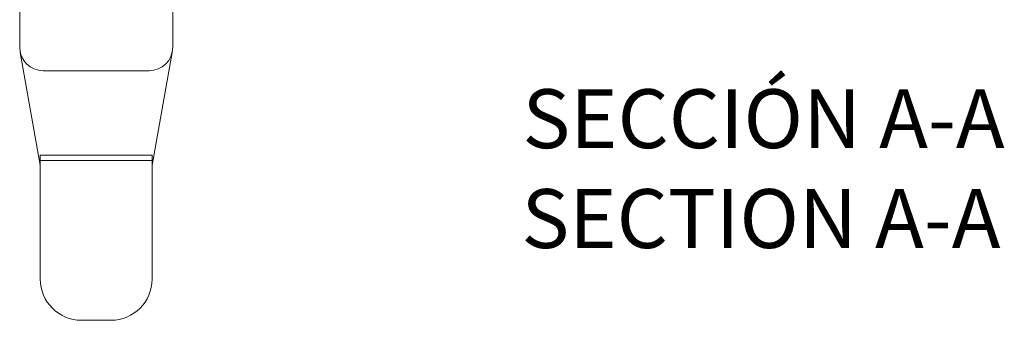
# Model space of a CAD drawing. Units: millimetres. Extents: x 0 to 4165, y -796 to 0.
# Drawn here: x 1401 to 1443, y -84 to -71 of the extents above; entities that cross this region are included whole.
import ezdxf

# ---------------------------------------------------------------- set-up
doc = ezdxf.new("R2010")
doc.units = ezdxf.units.MM
doc.layers.get('0').update_dxf_attribs({"lineweight": 9})
doc.layers.add('00_BLANCO', color=7, linetype='Continuous', lineweight=13)
doc.layers.add('00_INGLÉS', color=7, linetype='Continuous', lineweight=13, true_color=0xb1b2b4)
doc.styles.get("Standard").update_dxf_attribs({"font": 'arial.ttf'})

msp = doc.modelspace()

# ---------------------------------------------------------------- linework, layer by layer
for p, q in [((1401.941206744903, -77.61018978411892), (1401.091701021785, -72.83455242719617)), ((1406.691206744903, -77.61018978411892), (1407.540712468023, -72.83455242719617)), ((1406.691206744903, -77.19881057596365), (1401.941206744903, -77.19881057596365))]:
    msp.add_line(p, q)
msp.add_lwpolyline([(1401.066206744903, -69.11018978411892), (1401.066206744903, -72.61018978411892, 0.4142135623730951), (1402.066206744903, -73.61018978411892), (1406.566206744903, -73.61018978411892, 0.4142135623730951), (1407.566206744903, -72.61018978411892), (1407.566206744903, -69.11018978411892)], format="xyb", close=True)
for points in [[(1401.941206744903, -77.19881057596365), (1401.941206744903, -82.44881057596365)], [(1406.691206744903, -82.44881057596365), (1406.691206744903, -77.19881057596365)], [(1406.691206744903, -77.41131057596328), (1401.941206744903, -77.41131057596328)], [(1403.691206744903, -84.19881057596365), (1404.941206744903, -84.19881057596365)]]:
    msp.add_lwpolyline(points)
for centre, radius, start, end in [((1403.691206744903, -82.44881057596365), 1.750000000000001, 180, 270), ((1404.941206744903, -82.44881057596365), 1.75, 270, 0)]:
    msp.add_arc(centre, radius, start, end)

# ---------------------------------------------------------------- texts
at = {"layer": '00_BLANCO', "ltscale": 10, "insert": (1422.422306680141, -74.39425640445904), "char_height": 2.5, "attachment_point": 1}
msp.add_mtext_dynamic_manual_height_columns('SECCIÓN A-A', width=23.19039140859968, gutter_width=69.06755035730839, heights=[3.102830832196418], dxfattribs=at)
at = {"layer": '00_INGLÉS', "ltscale": 10, "insert": (1422.38237326443, -78.63278937508755), "char_height": 2.5, "attachment_point": 1}
msp.add_mtext_dynamic_manual_height_columns('SECTION A-A', width=23.19039140859968, gutter_width=69.06755035730839, heights=[3.102830832196418], dxfattribs=at)

doc.saveas('drawing.dxf')
